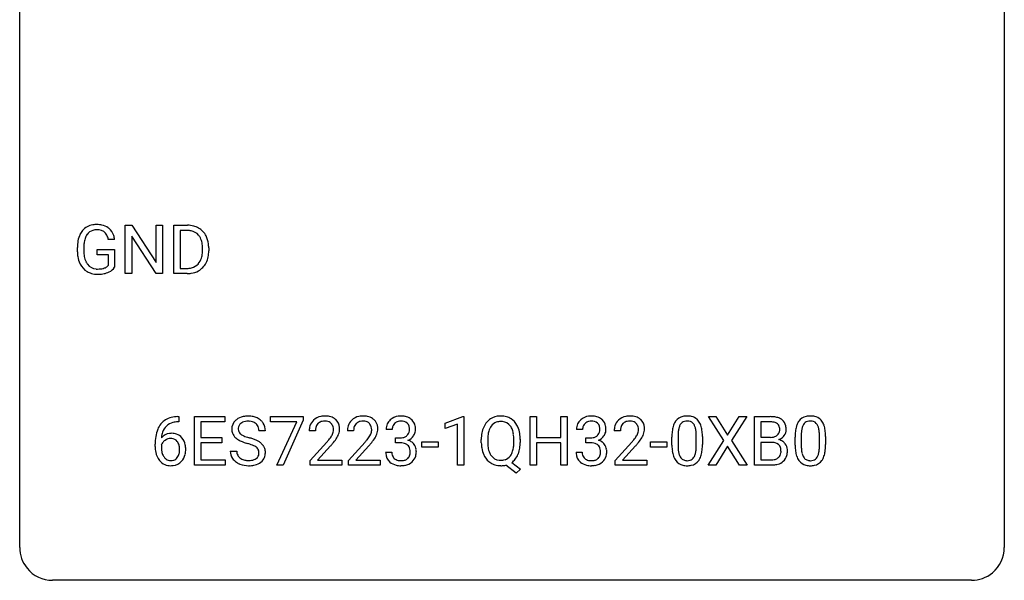
# Model space of a CAD drawing. Extents: x 3 to 27, y -3 to 100.
# Drawn here: x 3 to 27, y -3 to 11 of the extents above; entities that cross this region are included whole.
import ezdxf

# ---------------------------------------------------------------- set-up
doc = ezdxf.new("R2010")
doc.units = 0
doc.layers.add('DEFAULT_255_1_234', color=255, linetype='CONTINUOUS')
doc.layers.add('DEFAULT_255_2_778', color=255, linetype='CONTINUOUS')

msp = doc.modelspace()

# ---------------------------------------------------------------- linework, layer by layer
at = {"layer": 'DEFAULT_255_1_234'}
for p, q in [((5.332, 4.64), (5.332, 5.81)), ((5.332, 5.81), (5.487, 5.81)), ((5.487, 5.81), (6.078, 4.905)), ((6.078, 4.905), (6.078, 5.81)), ((6.078, 5.81), (6.231, 5.81)), ((6.231, 5.81), (6.231, 4.64)), ((6.505, 4.64), (6.505, 5.81)), ((6.505, 5.81), (6.835, 5.81)), ((6.076, 4.64), (5.487, 5.542)), ((5.487, 5.542), (5.487, 4.64)), ((6.839, 5.683), (6.659, 5.683)), ((6.659, 5.683), (6.659, 4.766)), ((4.174, 5.169), (4.174, 5.271)), ((4.329, 5.275), (4.329, 5.179)), ((5.075, 5.467), (4.921, 5.467)), ((7.198, 5.193), (7.198, 5.261)), ((7.351, 5.264), (7.351, 5.19)), ((4.651, 5.097), (4.651, 5.223)), ((4.651, 5.223), (5.075, 5.223)), ((4.922, 5.097), (4.651, 5.097)), ((4.922, 4.835), (4.922, 5.097)), ((5.075, 5.223), (5.075, 4.794)), ((6.659, 4.766), (6.821, 4.766)), ((5.487, 4.64), (5.332, 4.64)), ((6.231, 4.64), (6.076, 4.64)), ((6.828, 4.64), (6.505, 4.64)), ((6.628, 1.054), (6.601, 1.054)), ((6.602, 1.18), (6.628, 1.18)), ((6.628, 1.18), (6.628, 1.054)), ((7.008, 0.01), (7.008, 1.18)), ((7.008, 1.18), (7.742, 1.18)), ((7.742, 1.053), (7.162, 1.053)), ((7.162, 1.053), (7.162, 0.677)), ((7.742, 1.18), (7.742, 1.053)), ((8.844, 1.058), (8.844, 1.18)), ((8.844, 1.18), (9.635, 1.18)), ((9.477, 1.058), (8.844, 1.058)), ((8.995, 0.01), (9.477, 1.058)), ((9.635, 1.096), (9.15, 0.01)), ((9.635, 1.18), (9.635, 1.096)), ((13.068, 1.025), (13.493, 1.185)), ((13.068, 0.89), (13.068, 1.025)), ((13.367, 1.001), (13.068, 0.89)), ((13.367, 0.01), (13.367, 1.001)), ((13.493, 1.185), (13.517, 1.185)), ((13.517, 1.185), (13.517, 0.01)), ((15.121, 0.01), (15.121, 1.18)), ((15.121, 1.18), (15.275, 1.18)), ((15.275, 1.18), (15.275, 0.677)), ((15.865, 0.677), (15.865, 1.18)), ((15.865, 1.18), (16.02, 1.18)), ((16.02, 1.18), (16.02, 0.01)), ((19.808, 0.6), (19.438, 1.18)), ((19.438, 1.18), (19.618, 1.18)), ((19.618, 1.18), (19.9, 0.731)), ((19.9, 0.731), (20.18, 1.18)), ((20.362, 1.18), (19.992, 0.6)), ((20.18, 1.18), (20.362, 1.18)), ((20.55, 0.01), (20.55, 1.18)), ((20.55, 1.18), (20.932, 1.18)), ((20.704, 1.053), (20.704, 0.681)), ((20.932, 1.053), (20.704, 1.053)), ((8.718, 0.841), (8.563, 0.841)), ((9.93, 0.835), (9.781, 0.835)), ((10.853, 0.835), (10.705, 0.835)), ((11.788, 0.873), (11.639, 0.873)), ((16.393, 0.873), (16.244, 0.873)), ((17.305, 0.835), (17.156, 0.835)), ((18.7, 0.723), (18.7, 0.486)), ((21.679, 0.723), (21.679, 0.486)), ((6.054, 0.455), (6.054, 0.512)), ((6.204, 0.493), (6.204, 0.438)), ((7.162, 0.677), (7.669, 0.677)), ((7.669, 0.551), (7.162, 0.551)), ((7.162, 0.551), (7.162, 0.136)), ((7.669, 0.677), (7.669, 0.551)), ((9.803, 0.117), (10.208, 0.567)), ((10.727, 0.117), (11.132, 0.567)), ((11.867, 0.546), (11.867, 0.667)), ((11.867, 0.667), (11.978, 0.667)), ((11.978, 0.546), (11.867, 0.546)), ((12.507, 0.446), (12.507, 0.568)), ((12.507, 0.568), (12.899, 0.568)), ((12.899, 0.568), (12.899, 0.446)), ((13.942, 0.547), (13.942, 0.631)), ((14.096, 0.643), (14.096, 0.557)), ((14.729, 0.546), (14.729, 0.633)), ((14.884, 0.632), (14.884, 0.557)), ((15.275, 0.677), (15.865, 0.677)), ((15.865, 0.551), (15.275, 0.551)), ((15.275, 0.551), (15.275, 0.01)), ((15.865, 0.01), (15.865, 0.551)), ((16.471, 0.546), (16.471, 0.667)), ((16.471, 0.667), (16.583, 0.667)), ((16.583, 0.546), (16.471, 0.546)), ((17.179, 0.117), (17.584, 0.567)), ((18.035, 0.446), (18.035, 0.568)), ((18.035, 0.568), (18.427, 0.568)), ((18.427, 0.568), (18.427, 0.446)), ((18.552, 0.489), (18.552, 0.687)), ((19.141, 0.469), (19.141, 0.712)), ((19.29, 0.702), (19.29, 0.509)), ((19.429, 0.01), (19.808, 0.6)), ((19.992, 0.6), (20.371, 0.01)), ((20.704, 0.681), (20.937, 0.681)), ((20.961, 0.557), (20.704, 0.557)), ((20.704, 0.557), (20.704, 0.136)), ((20.961, 0.557), (20.961, 0.557)), ((21.531, 0.489), (21.531, 0.687)), ((22.12, 0.469), (22.12, 0.712)), ((22.269, 0.702), (22.269, 0.509)), ((7.871, 0.349), (8.026, 0.349)), ((10.296, 0.471), (9.983, 0.131)), ((11.219, 0.471), (10.906, 0.131)), ((11.629, 0.319), (11.778, 0.319)), ((12.899, 0.446), (12.507, 0.446)), ((16.234, 0.319), (16.383, 0.319)), ((17.671, 0.471), (17.358, 0.131)), ((18.427, 0.446), (18.035, 0.446)), ((19.9, 0.466), (19.611, 0.01)), ((20.188, 0.01), (19.9, 0.466)), ((7.751, 0.01), (7.008, 0.01)), ((7.162, 0.136), (7.751, 0.136)), ((7.751, 0.136), (7.751, 0.01)), ((9.15, 0.01), (8.995, 0.01)), ((9.803, 0.01), (9.803, 0.117)), ((10.57, 0.01), (9.803, 0.01)), ((9.983, 0.131), (10.57, 0.131)), ((10.57, 0.131), (10.57, 0.01)), ((10.727, 0.01), (10.727, 0.117)), ((11.493, 0.01), (10.727, 0.01)), ((10.906, 0.131), (11.493, 0.131)), ((11.493, 0.131), (11.493, 0.01)), ((13.517, 0.01), (13.367, 0.01)), ((14.782, -0.187), (14.536, 0.009)), ((14.679, 0.074), (14.888, -0.09)), ((15.275, 0.01), (15.121, 0.01)), ((16.02, 0.01), (15.865, 0.01)), ((17.179, 0.01), (17.179, 0.117)), ((17.945, 0.01), (17.179, 0.01)), ((17.358, 0.131), (17.945, 0.131)), ((17.945, 0.131), (17.945, 0.01)), ((19.611, 0.01), (19.429, 0.01)), ((20.371, 0.01), (20.188, 0.01)), ((20.956, 0.01), (20.55, 0.01)), ((20.704, 0.136), (20.959, 0.136)), ((14.888, -0.09), (14.782, -0.187))]:
    msp.add_line(p, q, dxfattribs=at)
for centre, radius, start, end in [((4.603, 5.421), 0.402, 98.419, 139.6707), ((4.641, 5.236), 0.59, 89.7659, 99.4415), ((4.648, 5.243), 0.583, 78.0552, 90.4042), ((4.688, 5.424), 0.397, 54.638, 78.3339), ((4.707, 5.456), 0.36, 50.0317, 54.1558), ((4.697, 5.447), 0.374, 18.1092, 49.7181), ((6.839, 5.223), 0.587, 75.4101, 90.3804), ((6.862, 5.319), 0.488, 60.1456, 75.1888), ((6.878, 5.347), 0.456, 26.5254, 60.1451), ((4.768, 5.333), 0.589, 154.2857, 170.3893), ((4.639, 5.392), 0.448, 139.8402, 153.9333), ((4.913, 5.312), 0.582, 162.6076, 173.678), ((4.705, 5.379), 0.363, 144.3561, 162.8564), ((4.615, 5.442), 0.253, 105.6679, 144.2649), ((4.641, 5.349), 0.35, 89.415, 105.5823), ((4.646, 5.298), 0.401, 82.106, 90.2001), ((4.679, 5.462), 0.234, 27.7361, 84.5258), ((4.566, 5.406), 0.36, 9.7557, 27.3216), ((4.551, 5.394), 0.529, 7.9673, 18.6985), ((6.837, 5.226), 0.457, 79.2152, 89.7446), ((6.87, 5.371), 0.308, 40.384, 80.1431), ((6.844, 5.351), 0.341, 26.5777, 40.1532), ((6.751, 5.308), 0.443, 9.6572, 26.1933), ((6.766, 5.287), 0.583, 7.403, 26.8321), ((5.084, 5.277), 0.91, 170.2024, 180.3561), ((5.219, 5.274), 0.89, 173.467, 179.9731), ((6.515, 5.265), 0.683, 359.6455, 9.8608), ((6.606, 5.262), 0.744, 0.1605, 7.7176), ((4.961, 5.174), 0.787, 180.3883, 188.9219), ((4.776, 5.143), 0.599, 188.6921, 205.7821), ((5.028, 5.175), 0.699, 179.6556, 190.008), ((4.797, 5.133), 0.464, 189.8117, 206.6797), ((6.827, 5.116), 0.361, 318.7416, 343.6874), ((6.647, 5.172), 0.55, 343.3325, 355.8549), ((6.437, 5.192), 0.761, 355.4989, 0.0792), ((6.788, 5.153), 0.559, 333.0707, 348.7182), ((6.623, 5.186), 0.728, 348.7289, 0.3012), ((4.716, 5.117), 0.534, 206.1129, 207.4917), ((4.638, 5.071), 0.444, 206.7884, 238.6963), ((4.712, 5.093), 0.371, 207.1032, 217.7074), ((4.649, 5.038), 0.287, 216.7346, 265.6812), ((4.685, 5.222), 0.471, 275.9894, 284.4615), ((4.705, 5.139), 0.385, 284.7034, 286.4954), ((4.745, 5.008), 0.248, 286.0771, 304.2626), ((4.759, 4.986), 0.222, 304.5892, 317.1073), ((4.792, 4.993), 0.346, 295.8438, 324.855), ((6.825, 5.227), 0.46, 269.497, 284.0205), ((6.861, 5.09), 0.319, 283.77, 318.1555), ((6.885, 5.101), 0.449, 299.2532, 333.4571), ((4.64, 5.076), 0.449, 238.8203, 253.2788), ((4.658, 5.143), 0.519, 253.5786, 270.4175), ((4.662, 5.128), 0.378, 264.7367, 270.0611), ((4.664, 5.413), 0.662, 269.8336, 276.054), ((4.662, 5.551), 0.927, 269.997, 270.2525), ((4.665, 5.42), 0.795, 270.02, 278.7495), ((4.699, 5.205), 0.578, 278.6622, 291.3045), ((4.75, 5.068), 0.432, 291.5695, 296.4549), ((6.823, 5.32), 0.679, 270.4444, 278.4511), ((6.849, 5.169), 0.527, 278.1072, 299.034), ((8.301, 0.631), 0.564, 89.5907, 102.3169), ((8.309, 0.663), 0.532, 77.2361, 90.3248), ((10.16, 0.687), 0.508, 89.6605, 101.3704), ((10.167, 0.693), 0.502, 78.2171, 90.413), ((11.084, 0.687), 0.508, 89.6605, 101.3704), ((11.091, 0.693), 0.502, 78.2171, 90.413), ((11.976, 0.842), 0.352, 96.9875, 131.9691), ((11.998, 0.718), 0.478, 89.8596, 97.7825), ((12.003, 0.692), 0.504, 78.3655, 90.4132), ((14.401, 0.759), 0.437, 93.0224, 122.4558), ((14.412, 0.662), 0.534, 89.9753, 93.6342), ((14.416, 0.7), 0.496, 73.9665, 90.423), ((16.581, 0.842), 0.352, 96.9875, 131.9691), ((16.603, 0.718), 0.478, 89.8596, 97.7825), ((16.608, 0.692), 0.504, 78.3655, 90.4132), ((17.536, 0.687), 0.508, 89.6605, 101.3704), ((17.542, 0.693), 0.502, 78.2171, 90.413), ((18.916, 0.735), 0.46, 89.5284, 102.582), ((18.924, 0.731), 0.464, 77.0438, 90.5081), ((21.895, 0.735), 0.46, 89.5284, 102.582), ((21.903, 0.731), 0.464, 77.0438, 90.5081), ((6.606, 0.676), 0.53, 141.4298, 157.8541), ((6.542, 0.721), 0.451, 102.8716, 140.8565), ((6.568, 0.699), 0.35, 104.2855, 133.8629), ((6.607, 0.477), 0.703, 90.3778, 103.5869), ((6.606, 0.555), 0.5, 90.6001, 104.5147), ((8.187, 0.882), 0.28, 132.4834, 181.0242), ((8.247, 0.826), 0.361, 129.2532, 133.4243), ((8.262, 0.804), 0.388, 101.9878, 128.8743), ((8.227, 0.89), 0.163, 127.7287, 176.7105), ((8.251, 0.86), 0.201, 114.0401, 127.9851), ((8.279, 0.795), 0.271, 99.0695, 113.7659), ((8.303, 0.651), 0.418, 89.6698, 99.231), ((8.306, 0.611), 0.457, 86.264, 90.0526), ((8.316, 0.732), 0.336, 73.7888, 86.6653), ((8.35, 0.842), 0.221, 48.5928, 74.1242), ((8.329, 0.76), 0.433, 63.8378, 77.0809), ((8.366, 0.863), 0.195, 14.9781, 48.2004), ((8.357, 0.812), 0.375, 45.9864, 64.1608), ((8.383, 0.842), 0.335, 32.2747, 45.6547), ((8.39, 0.843), 0.329, 359.6507, 32.613), ((10.188, 0.839), 0.407, 163.2879, 180.5582), ((10.108, 0.861), 0.324, 133.4541, 162.947), ((10.125, 0.842), 0.35, 100.7869, 133.4384), ((10.141, 0.867), 0.208, 136.1757, 166.3675), ((10.129, 0.877), 0.192, 129.7279, 135.7542), ((10.136, 0.864), 0.207, 102.1739, 129.2062), ((10.161, 0.761), 0.313, 89.5461, 102.5419), ((10.164, 0.815), 0.259, 82.1602, 90.1506), ((10.177, 0.888), 0.184, 43.4415, 83.1661), ((10.202, 0.856), 0.336, 55.9268, 78.4889), ((10.17, 0.881), 0.195, 16.1715, 43.5284), ((10.222, 0.89), 0.297, 47.9292, 55.4054), ((10.232, 0.9), 0.283, 4.3348, 48.0561), ((11.111, 0.839), 0.407, 163.2879, 180.5582), ((11.031, 0.861), 0.324, 133.4541, 162.947), ((11.049, 0.842), 0.35, 100.7869, 133.4384), ((11.064, 0.867), 0.208, 136.1757, 166.3675), ((11.052, 0.877), 0.192, 129.7279, 135.7542), ((11.06, 0.864), 0.207, 102.1739, 129.2062), ((11.084, 0.761), 0.313, 89.5461, 102.5419), ((11.088, 0.815), 0.259, 82.1602, 90.1506), ((11.101, 0.888), 0.184, 43.4415, 83.1661), ((11.126, 0.856), 0.336, 55.9268, 78.4889), ((11.093, 0.881), 0.195, 16.1715, 43.5284), ((11.146, 0.89), 0.297, 47.9292, 55.4054), ((11.156, 0.9), 0.283, 4.3348, 48.0561), ((11.95, 0.877), 0.31, 155.3484, 180.7485), ((11.945, 0.874), 0.307, 131.5745, 154.4798), ((11.973, 0.886), 0.183, 133.8349, 173.5344), ((11.977, 0.88), 0.191, 103.2932, 133.5619), ((11.997, 0.8), 0.273, 89.5325, 103.5319), ((12.003, 0.773), 0.301, 76.1117, 90.7026), ((12.042, 0.911), 0.157, 13.9577, 77.6713), ((12.039, 0.857), 0.334, 56.6229, 78.6387), ((12.06, 0.895), 0.291, 47.0254, 56.0854), ((12.062, 0.899), 0.287, 10.9208, 46.7778), ((11.926, 0.867), 0.427, 359.6364, 11.6087), ((14.45, 0.729), 0.491, 139.6258, 156.038), ((14.391, 0.777), 0.416, 122.6416, 139.3431), ((14.4, 0.794), 0.269, 110.9285, 143.9412), ((14.408, 0.758), 0.305, 89.3102, 109.989), ((14.413, 0.685), 0.378, 83.7959, 90.0959), ((14.431, 0.796), 0.266, 35.6594, 85.1578), ((14.434, 0.772), 0.422, 57.5178, 73.6813), ((14.43, 0.768), 0.427, 28.7261, 57.2768), ((14.339, 0.712), 0.534, 24.2449, 29.3248), ((16.554, 0.877), 0.31, 155.3484, 180.7485), ((16.549, 0.874), 0.307, 131.5745, 154.4798), ((16.577, 0.886), 0.183, 133.8349, 173.5344), ((16.582, 0.88), 0.191, 103.2932, 133.5619), ((16.602, 0.8), 0.273, 89.5325, 103.5319), ((16.608, 0.773), 0.301, 76.1117, 90.7026), ((16.646, 0.911), 0.157, 13.9577, 77.6713), ((16.643, 0.857), 0.334, 56.6229, 78.6387), ((16.665, 0.895), 0.291, 47.0254, 56.0854), ((16.667, 0.899), 0.287, 10.9208, 46.7778), ((16.53, 0.867), 0.427, 359.6364, 11.6087), ((17.563, 0.839), 0.407, 163.2879, 180.5582), ((17.483, 0.861), 0.324, 133.4541, 162.947), ((17.501, 0.842), 0.35, 100.7869, 133.4384), ((17.516, 0.867), 0.208, 136.1757, 166.3675), ((17.504, 0.877), 0.192, 129.7279, 135.7542), ((17.512, 0.864), 0.207, 102.1739, 129.2062), ((17.536, 0.761), 0.313, 89.5461, 102.5419), ((17.539, 0.815), 0.259, 82.1602, 90.1506), ((17.553, 0.888), 0.184, 43.4415, 83.1661), ((17.578, 0.856), 0.336, 55.9268, 78.4889), ((17.545, 0.881), 0.195, 16.1715, 43.5284), ((17.598, 0.89), 0.297, 47.9292, 55.4054), ((17.608, 0.9), 0.283, 4.3348, 48.0561), ((19.003, 0.827), 0.437, 148.7922, 164.5684), ((18.908, 0.88), 0.328, 144.5884, 148.1176), ((18.874, 0.904), 0.286, 101.6441, 144.5142), ((19.006, 0.839), 0.292, 149.4209, 163.6286), ((18.899, 0.903), 0.168, 105.7981, 149.7388), ((18.918, 0.836), 0.237, 89.3807, 105.6763), ((18.921, 0.81), 0.263, 81.106, 90.2185), ((18.939, 0.899), 0.173, 30.7408, 82.4657), ((18.965, 0.896), 0.295, 48.2779, 77.4995), ((18.887, 0.864), 0.236, 24.2871, 31.3936), ((18.769, 0.815), 0.363, 12.0806, 23.8174), ((18.972, 0.908), 0.281, 36.3142, 47.6306), ((18.885, 0.85), 0.386, 18.2932, 35.6769), ((18.631, 0.763), 0.654, 8.0247, 18.5605), ((20.936, 0.443), 0.737, 82.1257, 90.2933), ((20.932, 0.699), 0.354, 89.8708, 90.0431), ((20.935, 0.576), 0.477, 82.6985, 90.1729), ((20.959, 0.757), 0.294, 71.6863, 82.8456), ((20.975, 0.715), 0.462, 69.9044, 82.2857), ((20.996, 0.868), 0.177, 52.8286, 71.985), ((21.024, 0.907), 0.13, 31.8853, 52.1413), ((21.032, 0.869), 0.298, 51.1839, 70.0182), ((20.995, 0.891), 0.162, 10.9182, 31.323), ((21.057, 0.906), 0.253, 12.1017, 50.4215), ((20.919, 0.871), 0.396, 359.5251, 12.8212), ((21.982, 0.827), 0.437, 148.7922, 164.5684), ((21.887, 0.88), 0.328, 144.5884, 148.1176), ((21.853, 0.904), 0.286, 101.6441, 144.5142), ((21.985, 0.839), 0.292, 149.4209, 163.6286), ((21.878, 0.903), 0.168, 105.7981, 149.7388), ((21.897, 0.836), 0.237, 89.3807, 105.6763), ((21.9, 0.81), 0.263, 81.106, 90.2185), ((21.918, 0.899), 0.173, 30.7408, 82.4657), ((21.944, 0.896), 0.295, 48.2779, 77.4995), ((21.866, 0.864), 0.236, 24.2871, 31.3936), ((21.748, 0.815), 0.363, 12.0806, 23.8174), ((21.951, 0.908), 0.281, 36.3142, 47.6306), ((21.864, 0.85), 0.386, 18.2932, 35.6769), ((21.61, 0.763), 0.654, 8.0247, 18.5605), ((6.827, 0.587), 0.768, 157.9803, 171.6247), ((6.435, 0.472), 0.303, 95.8331, 138.9955), ((6.749, 0.63), 0.545, 161.285, 174.2077), ((6.584, 0.688), 0.369, 134.5303, 161.6211), ((6.457, 0.344), 0.433, 89.8754, 97.0544), ((6.462, 0.428), 0.349, 71.6408, 90.624), ((6.477, 0.483), 0.292, 39.6368, 71.019), ((8.188, 0.874), 0.28, 179.5062, 199.8695), ((8.181, 0.876), 0.274, 200.6782, 228.1764), ((8.295, 0.879), 0.232, 175.1779, 180.0582), ((8.211, 0.878), 0.147, 179.6142, 228.1246), ((8.255, 0.919), 0.207, 226.578, 230.88), ((8.302, 0.982), 0.285, 231.4635, 241.9261), ((8.422, 1.202), 0.536, 241.7179, 248.326), ((8.295, 0.844), 0.268, 359.4693, 14.9832), ((10.241, 0.84), 0.312, 165.9093, 178.8684), ((10.328, 0.835), 0.398, 178.4382, 180.0084), ((9.78, 1.045), 0.635, 323.8962, 328.6421), ((9.985, 0.919), 0.395, 328.8299, 331.7899), ((10.084, 0.868), 0.282, 331.4255, 352.9365), ((10.119, 0.867), 0.248, 359.4866, 15.934), ((10.098, 0.865), 0.269, 353.2249, 0.0169), ((9.894, 0.993), 0.641, 326.9135, 338.3505), ((10.166, 0.889), 0.35, 337.8914, 358.9968), ((10.123, 0.883), 0.393, 359.9252, 5.5968), ((11.165, 0.84), 0.312, 165.9093, 178.8684), ((11.252, 0.835), 0.398, 178.4382, 180.0084), ((10.704, 1.045), 0.635, 323.8962, 328.6421), ((10.908, 0.919), 0.395, 328.8299, 331.7899), ((11.008, 0.868), 0.282, 331.4255, 352.9365), ((11.043, 0.867), 0.248, 359.4866, 15.934), ((11.022, 0.865), 0.269, 353.2249, 0.0169), ((10.818, 0.993), 0.641, 326.9135, 338.3505), ((11.089, 0.889), 0.35, 337.8914, 358.9968), ((11.046, 0.883), 0.393, 359.9252, 5.5968), ((12.045, 0.873), 0.257, 172.5097, 180.1367), ((12.017, 0.865), 0.191, 301.7833, 311.7545), ((12.026, 0.855), 0.177, 311.7324, 354.2802), ((12.06, 0.886), 0.297, 292.9802, 325.2392), ((11.907, 0.872), 0.297, 359.1805, 15.0453), ((11.953, 0.867), 0.251, 353.0938, 0.1181), ((12.044, 0.897), 0.315, 325.2334, 332.8746), ((12.109, 0.866), 0.243, 332.355, 359.7179), ((14.768, 0.635), 0.826, 169.5254, 180.2765), ((14.578, 0.67), 0.633, 155.8315, 169.509), ((14.924, 0.635), 0.828, 174.0509, 179.4177), ((14.684, 0.662), 0.586, 163.0419, 174.314), ((14.493, 0.722), 0.386, 143.5289, 163.2981), ((14.354, 0.739), 0.362, 20.0678, 35.9162), ((14.191, 0.68), 0.535, 7.8292, 20.0422), ((13.895, 0.637), 0.834, 359.7133, 7.9655), ((14.246, 0.673), 0.634, 9.0644, 23.9639), ((14.02, 0.635), 0.863, 359.7586, 9.1891), ((16.649, 0.873), 0.257, 172.5097, 180.1367), ((16.621, 0.865), 0.191, 301.7833, 311.7545), ((16.63, 0.855), 0.177, 311.7324, 354.2802), ((16.664, 0.886), 0.297, 292.9802, 325.2392), ((16.512, 0.872), 0.297, 359.1805, 15.0453), ((16.558, 0.867), 0.251, 353.0938, 0.1181), ((16.649, 0.897), 0.315, 325.2334, 332.8746), ((16.714, 0.866), 0.243, 332.355, 359.7179), ((17.617, 0.84), 0.312, 165.9093, 178.8684), ((17.703, 0.835), 0.398, 178.4382, 180.0084), ((17.155, 1.045), 0.635, 323.8962, 328.6421), ((17.36, 0.919), 0.395, 328.8299, 331.7899), ((17.46, 0.868), 0.282, 331.4255, 352.9365), ((17.494, 0.867), 0.248, 359.4866, 15.934), ((17.473, 0.865), 0.269, 353.2249, 0.0169), ((17.27, 0.993), 0.641, 326.9135, 338.3505), ((17.541, 0.889), 0.35, 337.8914, 358.9968), ((17.498, 0.883), 0.393, 359.9252, 5.5968), ((19.746, 0.692), 1.195, 173.7676, 180.2316), ((19.295, 0.743), 0.74, 164.3059, 173.9002), ((19.848, 0.713), 1.148, 177.8632, 179.5044), ((19.545, 0.728), 0.844, 172.0259, 178.0703), ((19.215, 0.775), 0.511, 163.3763, 172.1411), ((18.494, 0.753), 0.646, 4.8362, 12.2905), ((18.073, 0.716), 1.068, 359.809, 4.9408), ((18.214, 0.701), 1.075, 1.1274, 8.1718), ((17.891, 0.688), 1.399, 0.5424, 1.3863), ((20.962, 0.904), 0.221, 281.2041, 302.5148), ((20.975, 0.88), 0.193, 303.0217, 309.837), ((20.994, 0.859), 0.165, 309.5228, 356.951), ((20.899, 0.871), 0.26, 359.5559, 11.2096), ((20.927, 0.869), 0.232, 355.4701, 0.0493), ((21.035, 0.897), 0.29, 298.6825, 323.2757), ((21.077, 0.864), 0.238, 323.4908, 0.8817), ((22.725, 0.692), 1.195, 173.7676, 180.2316), ((22.274, 0.743), 0.74, 164.3059, 173.9002), ((22.827, 0.713), 1.148, 177.8632, 179.5044), ((22.524, 0.728), 0.844, 172.0259, 178.0703), ((22.194, 0.775), 0.511, 163.3763, 172.1411), ((21.473, 0.753), 0.646, 4.8362, 12.2905), ((21.052, 0.716), 1.068, 359.809, 4.9408), ((21.193, 0.701), 1.075, 1.1274, 8.1718), ((20.87, 0.688), 1.399, 0.5424, 1.3863), ((7.267, 0.519), 1.213, 171.4525, 180.3159), ((6.42, 0.415), 0.23, 145.2975, 160.266), ((6.89, 0.61), 0.687, 173.7811, 174.9255), ((6.437, 0.401), 0.252, 124.9745, 144.8959), ((6.433, 0.416), 0.237, 89.8751, 126.2072), ((6.434, 0.419), 0.235, 85.0141, 90.0513), ((6.44, 0.469), 0.184, 36.8251, 85.7416), ((6.398, 0.431), 0.241, 32.3035, 38.0827), ((6.367, 0.414), 0.276, 11.0482, 31.8146), ((6.413, 0.428), 0.376, 10.6587, 39.9044), ((6.259, 0.395), 0.535, 359.6826, 11.1326), ((8.23, 0.923), 0.342, 227.4065, 229.9881), ((8.308, 1.023), 0.469, 230.4982, 241.8087), ((8.461, 1.304), 0.788, 241.6337, 249.0065), ((8.629, 1.736), 1.252, 248.9199, 254.144), ((8.561, 1.545), 0.906, 248.2008, 252.4528), ((8.681, 1.917), 1.297, 252.3391, 254.3469), ((7.843, -1.01), 1.604, 71.7183, 73.9259), ((7.927, -0.78), 1.504, 71.0197, 74.4087), ((8.022, -0.472), 1.037, 68.0063, 71.8053), ((8.194, -0.049), 0.58, 62.2515, 68.1221), ((8.096, -0.291), 0.986, 66.1847, 71.0864), ((8.252, 0.059), 0.603, 59.3536, 66.2692), ((8.341, 0.21), 0.428, 49.1021, 59.3294), ((8.422, 0.303), 0.304, 32.792, 49.2506), ((8.859, 1.76), 1.801, 318.5132, 320.7828), ((9.388, 1.329), 1.119, 320.7373, 323.9737), ((9.112, 1.565), 1.611, 317.2587, 319.9046), ((9.496, 1.249), 1.115, 319.6473, 327.0958), ((9.783, 1.76), 1.801, 318.5132, 320.7828), ((10.312, 1.329), 1.119, 320.7373, 323.9737), ((10.036, 1.565), 1.611, 317.2587, 319.9046), ((10.419, 1.249), 1.115, 319.6473, 327.0958), ((11.976, 1.006), 0.339, 270.492, 281.8952), ((11.973, 0.09), 0.456, 84.0193, 89.3331), ((11.989, 0.226), 0.319, 71.901, 84.3554), ((12, 0.896), 0.226, 281.6692, 301.2943), ((12.025, 0.333), 0.207, 49.5089, 72.1836), ((12.043, 0.358), 0.176, 12.9498, 48.7551), ((12.032, 0.94), 0.357, 292.5402, 293.6925), ((12.071, 0.294), 0.331, 57.6435, 72.8625), ((12.107, 0.352), 0.263, 36.7249, 57.4698), ((12.106, 0.353), 0.263, 8.0545, 36.3561), ((14.771, 0.552), 0.829, 180.3724, 188.9252), ((14.873, 0.553), 0.777, 179.6829, 188.9631), ((13.862, 0.554), 0.868, 353.403, 359.4848), ((13.988, 0.553), 0.895, 351.453, 0.249), ((16.58, 1.006), 0.339, 270.492, 281.8952), ((16.578, 0.09), 0.456, 84.0193, 89.3331), ((16.594, 0.226), 0.319, 71.901, 84.3554), ((16.604, 0.896), 0.226, 281.6692, 301.2943), ((16.63, 0.333), 0.207, 49.5089, 72.1836), ((16.648, 0.358), 0.176, 12.9498, 48.7551), ((16.637, 0.94), 0.357, 292.5402, 293.6925), ((16.676, 0.294), 0.331, 57.6435, 72.8625), ((16.711, 0.352), 0.263, 36.7249, 57.4698), ((16.71, 0.353), 0.263, 8.0545, 36.3561), ((16.235, 1.76), 1.801, 318.5132, 320.7828), ((16.763, 1.329), 1.119, 320.7373, 323.9737), ((16.488, 1.565), 1.611, 317.2587, 319.9046), ((16.871, 1.249), 1.115, 319.6473, 327.0958), ((19.904, 0.506), 1.353, 180.7449, 181.151), ((19.624, 0.496), 1.072, 180.8976, 188.0056), ((19.741, 0.482), 1.04, 179.7996, 185.246), ((18.065, 0.504), 1.225, 353.8442, 0.2288), ((20.939, 1.009), 0.329, 269.6065, 281.4534), ((20.966, 0.196), 0.361, 76.5636, 90.6981), ((21.017, 0.381), 0.169, 17.6685, 78.9941), ((20.999, 0.957), 0.36, 293.1999, 299.1396), ((21.066, 0.348), 0.287, 54.0012, 74.9168), ((21.078, 0.368), 0.264, 36.3581, 53.5292), ((21.065, 0.359), 0.28, 4.819, 36.309), ((22.883, 0.506), 1.353, 180.7449, 181.151), ((22.603, 0.496), 1.072, 180.8976, 188.0056), ((22.72, 0.482), 1.04, 179.7996, 185.246), ((21.044, 0.504), 1.225, 353.8442, 0.2288), ((6.709, 0.451), 0.655, 179.6345, 191.7836), ((6.515, 0.408), 0.456, 191.4116, 218.6078), ((6.727, 0.435), 0.523, 179.6514, 190.2856), ((6.558, 0.403), 0.351, 190.0945, 207.5098), ((6.501, 0.376), 0.288, 207.9583, 216.3251), ((6.382, 0.349), 0.261, 322.6008, 346.5182), ((6.266, 0.379), 0.38, 346.2582, 358.7742), ((6.24, 0.387), 0.407, 359.6214, 11.2839), ((6.164, 0.384), 0.482, 358.3755, 0.0098), ((6.421, 0.347), 0.367, 318.141, 347.6119), ((6.255, 0.388), 0.539, 347.2487, 0.4369), ((8.18, 0.345), 0.309, 179.2419, 215.2648), ((8.256, 0.346), 0.23, 179.3355, 199.1046), ((8.223, 0.338), 0.196, 199.8829, 232.7063), ((8.333, 0.212), 0.285, 52.7386, 62.4979), ((8.406, 0.298), 0.159, 306.3944, 355.3031), ((8.415, 0.32), 0.149, 16.4723, 52.6262), ((8.369, 0.308), 0.196, 359.4179, 16.1972), ((8.355, 0.306), 0.21, 354.366, 0.0699), ((8.455, 0.326), 0.264, 31.1181, 32.4005), ((8.446, 0.322), 0.274, 8.1117, 30.7959), ((8.427, 0.304), 0.293, 337.4731, 0.7537), ((8.365, 0.308), 0.356, 359.8389, 8.4707), ((12.025, 0.318), 0.396, 179.9755, 183.2323), ((11.921, 0.305), 0.291, 181.8183, 229.6455), ((12.008, 0.316), 0.229, 179.4465, 196.2869), ((11.959, 0.303), 0.179, 196.5661, 227.7059), ((12.036, 0.3), 0.182, 315.0728, 345.0431), ((11.944, 0.327), 0.278, 344.5987, 357.927), ((11.957, 0.335), 0.265, 359.5048, 13.424), ((11.854, 0.333), 0.367, 357.4749, 0.0231), ((11.982, 0.333), 0.389, 343.983, 0.5572), ((12.019, 0.337), 0.351, 359.8321, 8.587), ((14.571, 0.518), 0.626, 188.7215, 204.8241), ((14.491, 0.485), 0.54, 205.1184, 209.647), ((14.606, 0.509), 0.506, 188.8101, 202.93), ((14.484, 0.46), 0.375, 203.2069, 215.7876), ((14.4, 0.393), 0.267, 214.7521, 264.2834), ((14.348, 0.452), 0.369, 323.6548, 342.659), ((14.145, 0.518), 0.582, 342.4092, 353.6451), ((14.374, 0.462), 0.496, 321.117, 336.6795), ((14.34, 0.48), 0.535, 336.2888, 338.3442), ((14.247, 0.513), 0.634, 338.6862, 351.5541), ((16.63, 0.318), 0.396, 179.9755, 183.2323), ((16.526, 0.305), 0.291, 181.8183, 229.6455), ((16.612, 0.316), 0.229, 179.4465, 196.2869), ((16.564, 0.303), 0.179, 196.5661, 227.7059), ((16.641, 0.3), 0.182, 315.0728, 345.0431), ((16.548, 0.327), 0.278, 344.5987, 357.927), ((16.561, 0.335), 0.265, 359.5048, 13.424), ((16.459, 0.333), 0.367, 357.4749, 0.0231), ((16.586, 0.333), 0.389, 343.983, 0.5572), ((16.624, 0.337), 0.351, 359.8321, 8.587), ((19.228, 0.439), 0.673, 187.8816, 198.2347), ((19.336, 0.444), 0.634, 185.1412, 193.008), ((19.072, 0.381), 0.363, 192.7898, 205.2508), ((18.843, 0.348), 0.284, 328.6635, 343.3325), ((18.625, 0.416), 0.512, 343.0499, 351.9393), ((18.279, 0.467), 0.862, 351.8069, 357.7959), ((17.955, 0.484), 1.186, 357.5872, 359.2678), ((18.828, 0.367), 0.447, 329.2804, 344.7473), ((18.529, 0.452), 0.758, 344.4935, 353.9765), ((21.006, 0.328), 0.183, 311.9916, 351.7143), ((20.913, 0.351), 0.277, 359.0456, 17.2296), ((20.924, 0.345), 0.267, 350.734, 0.2222), ((21.054, 0.317), 0.288, 311.1786, 344.6887), ((20.955, 0.344), 0.391, 344.7479, 0.5373), ((20.987, 0.348), 0.358, 359.937, 5.5204), ((22.207, 0.439), 0.673, 187.8816, 198.2347), ((22.315, 0.444), 0.634, 185.1412, 193.008), ((22.051, 0.381), 0.363, 192.7898, 205.2508), ((21.821, 0.348), 0.284, 328.6635, 343.3325), ((21.604, 0.416), 0.512, 343.0499, 351.9393), ((21.258, 0.467), 0.862, 351.8069, 357.7959), ((20.934, 0.484), 1.186, 357.5872, 359.2678), ((21.807, 0.367), 0.447, 329.2804, 344.7473), ((21.508, 0.452), 0.758, 344.4935, 353.9765), ((6.427, 0.334), 0.341, 218.1665, 245.8781), ((6.467, 0.348), 0.245, 215.7661, 232.5457), ((6.426, 0.348), 0.354, 246.914, 270.7437), ((6.429, 0.3), 0.183, 232.8005, 270.6606), ((6.433, 0.336), 0.219, 269.3554, 288.4744), ((6.454, 0.321), 0.325, 275.6342, 317.8248), ((6.443, 0.301), 0.183, 289.1833, 322.9684), ((8.207, 0.365), 0.342, 215.3403, 233.0843), ((8.262, 0.44), 0.436, 233.167, 246.4951), ((8.304, 0.528), 0.533, 246.1383, 248.0543), ((8.27, 0.397), 0.272, 232.3738, 255.5137), ((8.31, 0.547), 0.553, 248.2708, 270.4056), ((8.305, 0.522), 0.401, 255.2446, 267.5321), ((8.313, 0.645), 0.525, 267.1558, 270.0287), ((8.316, 0.6), 0.48, 269.7, 278.166), ((8.327, 0.57), 0.576, 272.4383, 284.6465), ((8.342, 0.427), 0.305, 278.0231, 290.6255), ((8.376, 0.335), 0.206, 290.662, 307.0371), ((8.376, 0.388), 0.387, 284.3734, 307.1424), ((8.399, 0.353), 0.345, 307.6552, 308.453), ((8.445, 0.302), 0.276, 307.5917, 336.4316), ((11.962, 0.352), 0.354, 229.4223, 256.8556), ((11.975, 0.321), 0.203, 227.7652, 257.8763), ((11.996, 0.49), 0.496, 256.6829, 270.4412), ((11.998, 0.416), 0.3, 257.4584, 270.4266), ((12.002, 0.445), 0.329, 269.5962, 280.8789), ((12.002, 0.495), 0.5, 269.7286, 280.3856), ((12.025, 0.33), 0.212, 280.6346, 299.8596), ((12.033, 0.351), 0.354, 279.783, 311.6256), ((12.044, 0.294), 0.171, 300.3576, 314.5518), ((12.07, 0.308), 0.297, 311.636, 343.7652), ((14.405, 0.43), 0.437, 209.0633, 237.3493), ((14.396, 0.419), 0.423, 237.5352, 252.1858), ((14.41, 0.473), 0.478, 252.522, 270.4416), ((14.413, 0.478), 0.353, 263.4755, 270.095), ((14.417, 0.452), 0.327, 269.3649, 287.5152), ((14.417, 0.488), 0.494, 271.6373, 283.8612), ((14.435, 0.387), 0.26, 288.063, 323.8113), ((14.437, 0.413), 0.417, 305.442, 320.8706), ((16.567, 0.352), 0.354, 229.4223, 256.8556), ((16.58, 0.321), 0.203, 227.7652, 257.8763), ((16.601, 0.49), 0.496, 256.6829, 270.4412), ((16.602, 0.416), 0.3, 257.4584, 270.4266), ((16.607, 0.445), 0.329, 269.5962, 280.8789), ((16.607, 0.495), 0.5, 269.7286, 280.3856), ((16.63, 0.33), 0.212, 280.6346, 299.8596), ((16.637, 0.351), 0.354, 279.783, 311.6256), ((16.649, 0.294), 0.171, 300.3576, 314.5518), ((16.675, 0.308), 0.297, 311.636, 343.7652), ((18.98, 0.355), 0.41, 197.9694, 215.2624), ((18.878, 0.287), 0.287, 215.8618, 257.2789), ((18.967, 0.335), 0.248, 205.8005, 211.2538), ((18.915, 0.299), 0.185, 210.379, 238.4008), ((18.918, 0.441), 0.447, 256.6229, 270.5104), ((18.913, 0.304), 0.188, 239.6521, 265.9794), ((18.922, 0.371), 0.256, 265.1315, 270.0603), ((18.924, 0.339), 0.224, 269.3315, 287.2178), ((18.925, 0.453), 0.459, 269.5977, 281.6734), ((18.938, 0.289), 0.171, 287.7958, 329.0809), ((18.965, 0.286), 0.288, 280.5801, 324.9173), ((18.928, 0.313), 0.334, 324.9352, 328.616), ((20.956, 0.707), 0.696, 269.9237, 274.4456), ((20.961, 0.473), 0.336, 269.6056, 281.374), ((20.974, 0.518), 0.507, 274.1042, 286.4072), ((20.984, 0.363), 0.225, 281.1056, 302.5132), ((20.999, 0.337), 0.194, 303.0369, 311.8811), ((21.025, 0.353), 0.335, 286.0418, 310.8441), ((21.959, 0.355), 0.41, 197.9694, 215.2624), ((21.857, 0.287), 0.287, 215.8618, 257.2789), ((21.946, 0.335), 0.248, 205.8005, 211.2538), ((21.894, 0.299), 0.185, 210.379, 238.4008), ((21.897, 0.441), 0.447, 256.6229, 270.5104), ((21.892, 0.304), 0.188, 239.6521, 265.9794), ((21.901, 0.371), 0.256, 265.1315, 270.0603), ((21.903, 0.339), 0.224, 269.3315, 287.2178), ((21.904, 0.453), 0.459, 269.5977, 281.6734), ((21.917, 0.289), 0.171, 287.7958, 329.0809), ((21.944, 0.286), 0.288, 280.5801, 324.9173), ((21.906, 0.313), 0.334, 324.9352, 328.616), ((6.432, 0.451), 0.457, 269.8874, 276.7918), ((8.314, 0.75), 0.756, 269.9708, 272.8178), ((14.414, 0.553), 0.559, 269.9931, 271.8319)]:
    msp.add_arc(centre, radius, start, end, dxfattribs=at)
at = {"layer": 'DEFAULT_255_2_778'}
for p, q in [((2.778, -1.984), (2.778, 99.616)), ((26.591, 99.616), (26.591, -1.984)), ((25.797, -2.778), (3.572, -2.778))]:
    msp.add_line(p, q, dxfattribs=at)
for centre, start, end in [((3.57, -1.986), 179.8524, 219.1642), ((25.799, -1.986), 309.4762, 0.1483), ((3.57, -1.987), 219.1282, 270.1454), ((25.799, -1.987), 269.8517, 309.5112)]:
    msp.add_arc(centre, 0.791, start, end, dxfattribs=at)

doc.saveas('drawing.dxf')
